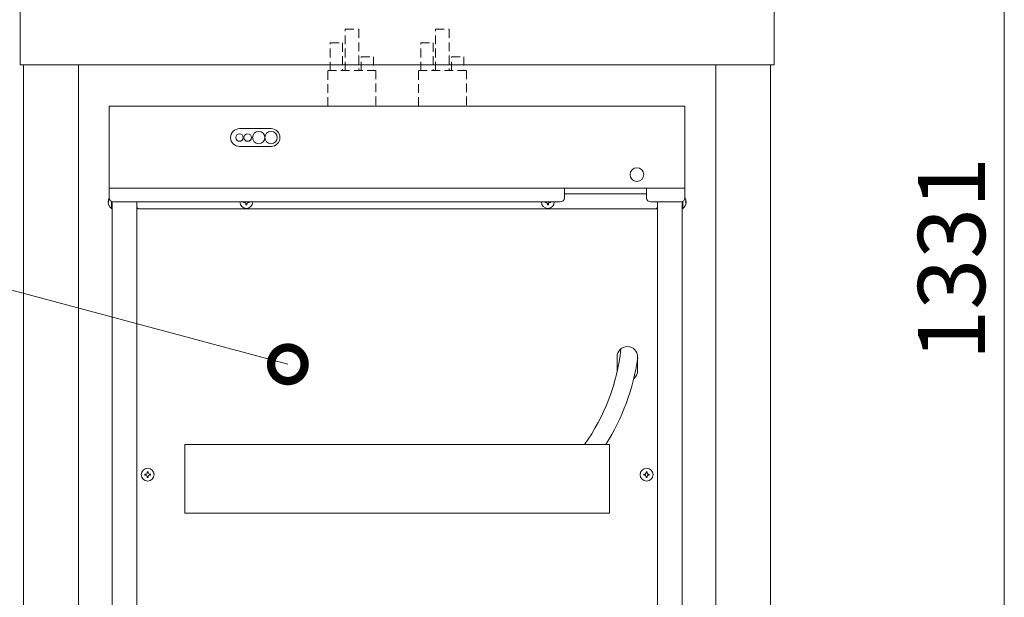
# Model space of a CAD drawing. Units: millimetres. Extents: x 2440 to 6404, y -1097 to 2895.
# Drawn here: x 2944 to 3662, y 476 to 898 of the extents above; entities that cross this region are included whole.
import ezdxf

# ---------------------------------------------------------------- set-up
doc = ezdxf.new("R2010")
doc.units = ezdxf.units.MM
doc.linetypes.add('DASHED2', pattern=[9.525, 6.35, -3.175])
doc.layers.get('0').update_dxf_attribs({"lineweight": 18})
for name, color, linetype, lineweight in [('AM_5', 51, 'Continuous', 18), ('弱線', 133, 'Continuous', 9), ('略図不要線', 252, 'DASHED2', 18)]:
    doc.layers.add(name, color=color, linetype=linetype, lineweight=lineweight)
doc.styles.get("Standard").update_dxf_attribs({"font": 'simplex.shx', "bigfont": 'bigfont.shx'})

# ---------------------------------------------------------------- blocks, each defined once
blk = doc.blocks.new('A$C6E69347A')
at = {"lineweight": 9}
blk.add_line((-118.658, 42.253), (-136.672, 47.08), dxfattribs=at)
at = {"color": 0, "linetype": 'ByBlock', "const_width": 1.75}
blk.add_lwpolyline([(-118.869, 42.31, 1), (-118.447, 42.196, 1)], format="xyb", close=True, dxfattribs=at)
at = {"layer": 'AM_5', "color": 4, "lineweight": 9}
blk.add_line((-81.321, 93.571), (-81.321, 1.5), dxfattribs=at)
at = {"layer": 'AM_5'}
blk.add_text('1331', height=3.5, rotation=90, dxfattribs=at).set_placement((-82.321, 42.452))

msp = doc.modelspace()

# ---------------------------------------------------------------- linework, layer by layer
for p, q in [((2944.48, 904.79), (2944.48, 864.79)), ((3494.48, 904.79), (3494.48, 864.79)), ((2944.48, 864.79), (3494.48, 864.79)), ((2946.98, 864.79), (2946.98, 104.79)), ((2986.98, 864.79), (2986.98, 104.79)), ((3451.98, 864.79), (3451.98, 104.79)), ((3491.98, 864.79), (3491.98, 104.79)), ((3011.48, 764.96), (3011.48, 107.79)), ((3029.48, 764.79), (3029.48, 107.79)), ((3409.48, 764.79), (3409.48, 107.79)), ((3427.48, 764.96), (3427.48, 107.79))]:
    msp.add_line(p, q)
at = {"lineweight": 20}
for p, q in [((3009.48, 834.79), (3009.48, 767.79)), ((3429.48, 834.79), (3009.48, 834.79)), ((3429.48, 767.79), (3429.48, 834.79)), ((3104.42, 818.29), (3127.54, 818.29)), ((3104.38, 805.29), (3127.83, 805.29)), ((3429.48, 774.79), (3009.48, 774.79)), ((3341.48, 774.79), (3341.48, 767.79)), ((3341.48, 770.79), (3401.48, 770.79)), ((3401.48, 774.79), (3401.48, 767.79)), ((3338.48, 764.79), (3012.48, 764.79)), ((3404.48, 764.79), (3426.48, 764.79)), ((3030.48, 759.79), (3029.48, 760.79)), ((3030.48, 759.79), (3408.48, 759.79)), ((3409.48, 760.79), (3408.48, 759.79)), ((3379.98, 641.79), (3379.98, 651.79)), ((3394.98, 641.79), (3394.98, 651.79))]:
    msp.add_line(p, q, dxfattribs=at)
for points in [[(3009.49, 767.73, 0.108832), (3008.71, 765.19), (3008.98, 765.19), (3008.98, 764.39), (3008.71, 764.39, 0.205718), (3010.98, 760.09), (3011.48, 760.09), (3011.48, 764.96)], [(3429.48, 767.73, -0.108832), (3430.26, 765.19), (3429.98, 765.19), (3429.98, 764.39), (3430.26, 764.39, -0.205718), (3427.98, 760.09), (3427.48, 760.09), (3427.48, 764.96)]]:
    msp.add_lwpolyline(points, format="xyb")
msp.add_lwpolyline([(3064.48, 537.79), (3374.48, 537.79), (3374.48, 587.79), (3064.48, 587.79)], close=True)
for centre, radius in [((3104.48, 811.79), 2.75), ((3110.48, 811.79), 2.75), ((3118.48, 811.79), 4.5), ((3127.48, 811.79), 4.5), ((3037.48, 565.79), 4.7), ((3401.48, 565.79), 4.7)]:
    msp.add_circle(centre, radius)
msp.add_circle((3394.48, 784.79), 5, dxfattribs=at)
for centre, radius, start, end in [((3104.48, 811.79), 6.5, 90, 270), ((3127.48, 811.79), 6.5, 270, 90), ((3012.48, 767.79), 3, 180, 270), ((3338.48, 767.79), 3, 270, 0), ((3404.48, 767.79), 3, 180, 270), ((3426.48, 767.79), 3, 270, 0), ((3387.48, 651.79), 7.5, 90, 180), ((3387.48, 651.79), 7.5, 0, 90), ((3387.48, 641.79), 7.5, 180, 184.23038), ((3387.48, 641.79), 7.5, 308.06337, 0)]:
    msp.add_arc(centre, radius, start, end, dxfattribs=at)
for centre, radius, start, end in [((3109.48, 764.79), 4.7, 180, 0), ((3329.48, 764.79), 4.7, 180, 0), ((3235.84, 673.44), 147.72, 324.5595, 353.8302), ((3235.84, 673.44), 160.72, 327.79475, 351.97363)]:
    msp.add_arc(centre, radius, start, end)
at = {"layer": '弱線'}
for points in [[(3010.98, 760.09), (3010.98, 765.19)], [(3427.98, 760.09), (3427.98, 765.19)]]:
    msp.add_lwpolyline(points, dxfattribs=at)
for points in [[(3107.48, 764.79), (3107.48, 764.39), (3108.08, 764.39, -0.414214), (3109.08, 763.39), (3109.08, 762.79), (3109.88, 762.79), (3109.88, 763.39, -0.414214), (3110.88, 764.39), (3111.48, 764.39), (3111.48, 764.79)], [(3327.48, 764.79), (3327.48, 764.39), (3328.08, 764.39, -0.414214), (3329.08, 763.39), (3329.08, 762.79), (3329.88, 762.79), (3329.88, 763.39, -0.414214), (3330.88, 764.39), (3331.48, 764.39), (3331.48, 764.79)]]:
    msp.add_lwpolyline(points, format="xyb", dxfattribs=at)
for points in [[(3037.08, 564.39), (3037.08, 563.79), (3037.88, 563.79), (3037.88, 564.39, -0.414214), (3038.88, 565.39), (3039.48, 565.39), (3039.48, 566.19), (3038.88, 566.19, -0.414214), (3037.88, 567.19), (3037.88, 567.79), (3037.08, 567.79), (3037.08, 567.19, -0.414214), (3036.08, 566.19), (3035.48, 566.19), (3035.48, 565.39), (3036.08, 565.39, -0.414214)], [(3401.08, 564.39), (3401.08, 563.79), (3401.88, 563.79), (3401.88, 564.39, -0.414214), (3402.88, 565.39), (3403.48, 565.39), (3403.48, 566.19), (3402.88, 566.19, -0.414214), (3401.88, 567.19), (3401.88, 567.79), (3401.08, 567.79), (3401.08, 567.19, -0.414214), (3400.08, 566.19), (3399.48, 566.19), (3399.48, 565.39), (3400.08, 565.39, -0.414214)]]:
    msp.add_lwpolyline(points, format="xyb", close=True, dxfattribs=at)
at = {"layer": '略図不要線'}
for points in [[(3181.48, 860.79), (3181.48, 890.79), (3191.48, 890.79), (3191.48, 860.79)], [(3247.48, 860.79), (3247.48, 890.79), (3257.48, 890.79), (3257.48, 860.79)], [(3170.73, 860.79), (3170.73, 880.79), (3179.73, 880.79), (3179.73, 860.79)], [(3236.73, 860.79), (3236.73, 880.79), (3245.73, 880.79), (3245.73, 860.79)], [(3193.21, 860.79), (3193.21, 870.79), (3202.21, 870.79), (3202.21, 860.79)], [(3259.21, 860.79), (3259.21, 870.79), (3268.21, 870.79), (3268.21, 860.79)], [(3168.98, 834.86), (3168.98, 860.79), (3203.98, 860.79), (3203.98, 834.79)], [(3234.98, 834.86), (3234.98, 860.79), (3269.98, 860.79), (3269.98, 834.79)]]:
    msp.add_lwpolyline(points, dxfattribs=at)

# ---------------------------------------------------------------- block references
at = {"xscale": 14, "yscale": 14, "zscale": 14}
msp.add_blockref('A$C6E69347A', (4800.98, 54.79), dxfattribs=at)

doc.saveas('drawing.dxf')
